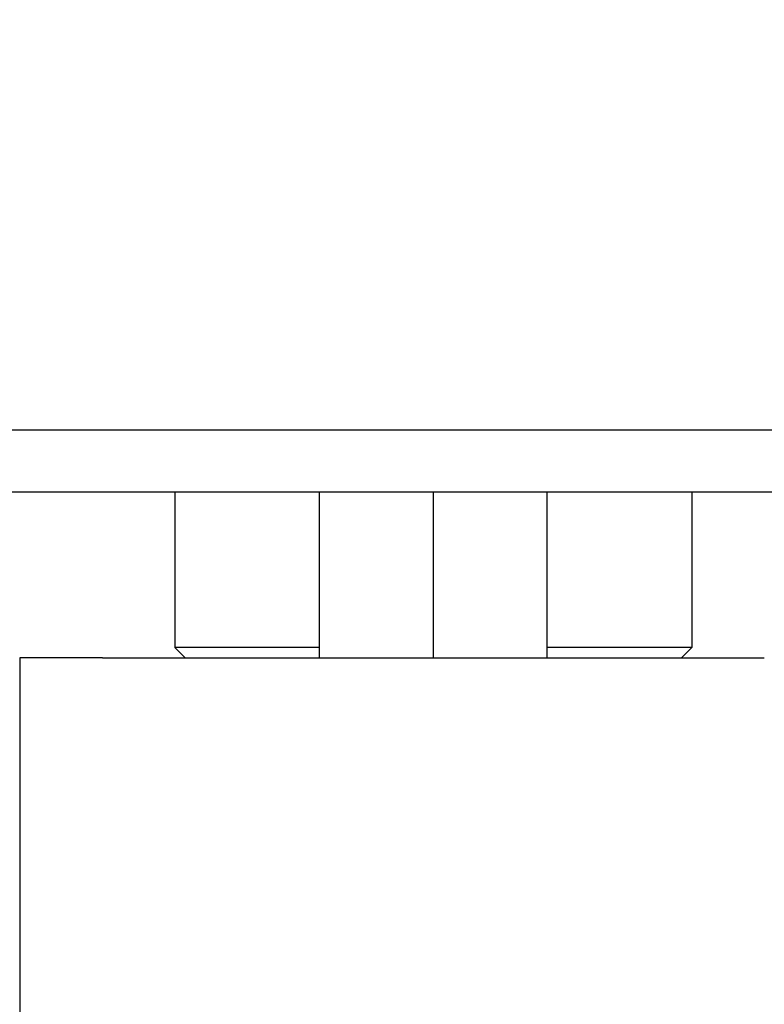
# Model space of a CAD drawing. Extents: x -810 to 2831, y -1991 to 3368.
# Drawn here: x 1677 to 1713, y 1178 to 1225 of the extents above; entities that cross this region are included whole.
import ezdxf

# ---------------------------------------------------------------- set-up
doc = ezdxf.new("R2010")
doc.units = 0
doc.header["$LTSCALE"] = 20
doc.header["$PDMODE"] = 1
doc.header["$PDSIZE"] = -2
doc.layers.get('0').update_dxf_attribs({"linetype": 'CONTINUOUS'})
doc.layers.get('DEFPOINTS').update_dxf_attribs({"linetype": 'CONTINUOUS'})
doc.layers.add('H10TH', color=7, linetype='CONTINUOUS')
doc.styles.add('_______', font='txt', dxfattribs={"bigfont": 'ＭＳ ゴシック'})
doc.dimstyles.new('HIBINO', dxfattribs={"dimtxt": 64.988281, "dimasz": 50.012451, "dimexe": 40, "dimexo": 40, "dimgap": 10, "dimtad": 1, "dimblk": 'VW_EMPTYARROW', "dimblk1": 'VW_EMPTYARROW', "dimblk2": 'VW_EMPTYARROW', "dimcen": 0, "dimazin": 3, "dimtfac": 1, "dimtix": 1, "dimtmove": 0, "dimatfit": 3})

# ---------------------------------------------------------------- blocks, each defined once
blk = doc.blocks.new('VW_EMPTYARROW')
at = {"color": 0, "linetype": 'BYBLOCK'}
blk.add_line((0, 0), (-1, 0), dxfattribs=at)
at = {"color": 0, "linetype": 'CONTINUOUS', "flags": 128}
blk.add_lwpolyline([(-1, 0.26795), (0, 0), (-1, -0.26795)], dxfattribs=at)
blk = doc.blocks.new('*D15')
at = {"layer": 'DEFPOINTS', "color": 0}
for p in [(1672.427, 1288.533), (1672.427, 1201.262), (1722.427, 1201.262)]:
    blk.add_point(p, dxfattribs=at)
at = {"layer": 'H10TH', "color": 0, "linetype": 'CONTINUOUS'}
for p, q in [((1672.427, 1241.262), (1672.427, 1328.533)), ((1722.427, 1241.262), (1722.427, 1328.533)), ((1622.415, 1288.533), (1572.403, 1288.533)), ((1722.427, 1288.533), (1672.427, 1288.533)), ((1722.427, 1288.533), (1919.983, 1288.533)), ((1772.44, 1288.533), (1822.452, 1288.533))]:
    blk.add_line(p, q, dxfattribs=at)
at = {"layer": 'H10TH', "color": 0, "xscale": 50.012451171875, "yscale": 50.012451171875, "zscale": 50.012451171875}
blk.add_blockref('VW_EMPTYARROW', (1672.427, 1288.533), dxfattribs=at)
at = {"layer": 'H10TH', "color": 0, "xscale": 50.012451171875, "yscale": 50.012451171875, "zscale": 50.012451171875, "rotation": 180}
blk.add_blockref('VW_EMPTYARROW', (1722.427, 1288.533), dxfattribs=at)
at = {"layer": 'H10TH', "color": 0, "style": '_______'}
blk.add_text('50', height=64.9883, dxfattribs=at).set_placement((1828.813, 1298.533))
blk = doc.blocks.new('*D16')
at = {"layer": 'DEFPOINTS', "color": 0}
for p in [(1663.427, 1418.333), (1663.427, 1190.783), (1729.098, 1188.473)]:
    blk.add_point(p, dxfattribs=at)
at = {"layer": 'H10TH', "color": 0, "linetype": 'CONTINUOUS'}
for p, q in [((1663.427, 1230.783), (1663.427, 1458.333)), ((1729.098, 1228.473), (1729.098, 1458.333)), ((1613.415, 1418.333), (1563.403, 1418.333)), ((1729.098, 1418.333), (1663.427, 1418.333)), ((1729.098, 1418.333), (2135.201, 1418.333)), ((1779.11, 1418.333), (1829.123, 1418.333))]:
    blk.add_line(p, q, dxfattribs=at)
at = {"layer": 'H10TH', "color": 0, "xscale": 50.012451171875, "yscale": 50.012451171875, "zscale": 50.012451171875}
blk.add_blockref('VW_EMPTYARROW', (1663.427, 1418.333), dxfattribs=at)
at = {"layer": 'H10TH', "color": 0, "xscale": 50.012451171875, "yscale": 50.012451171875, "zscale": 50.012451171875, "rotation": 180}
blk.add_blockref('VW_EMPTYARROW', (1729.098, 1418.333), dxfattribs=at)
at = {"layer": 'H10TH', "color": 0, "style": '_______'}
blk.add_text('65.6703', height=64.9883, dxfattribs=at).set_placement((1834.508, 1428.333))

msp = doc.modelspace()

# ---------------------------------------------------------------- linework, layer by layer
at = {"layer": 'H10TH', "color": 7, "linetype": 'CONTINUOUS'}
for p, q in [((1718.427, 1205.262), (1676.427, 1205.262)), ((1718.427, 1202.262), (1676.427, 1202.262)), ((1684.927, 1202.262), (1684.927, 1194.762)), ((1691.927, 1194.262), (1691.927, 1202.262)), ((1697.427, 1194.262), (1697.427, 1202.262)), ((1702.927, 1194.262), (1702.927, 1202.262)), ((1709.927, 1202.262), (1709.927, 1194.762)), ((1685.427, 1194.262), (1684.927, 1194.762)), ((1691.927, 1194.762), (1684.927, 1194.762)), ((1709.927, 1194.762), (1702.927, 1194.762)), ((1709.427, 1194.262), (1709.927, 1194.762)), ((1677.427, 1194.262), (1677.427, 914.262)), ((1681.427, 1194.262), (1677.427, 1194.262)), ((1681.427, 1194.262), (1713.427, 1194.262))]:
    msp.add_line(p, q, dxfattribs=at)

# ---------------------------------------------------------------- dimensions: what is measured, and where the dimension line sits
for base, p1, p2, picture, middle in [((1663.427, 1418.333), (1729.098, 1188.473), (1663.427, 1190.783), '*D16', (1982.162, 1418.333)), ((1672.427, 1288.533), (1722.427, 1201.262), (1672.427, 1201.262), '*D15', (1871.218, 1288.533))]:
    dim = msp.add_linear_dim(base=base, p1=p1, p2=p2, dimstyle='HIBINO', override={"dimpost": '<>'}, dxfattribs=at)
    dim.commit()
    dim.dimension.update_dxf_attribs({"geometry": picture, "text_midpoint": middle, "dimtype": 160})

doc.saveas('drawing.dxf')
